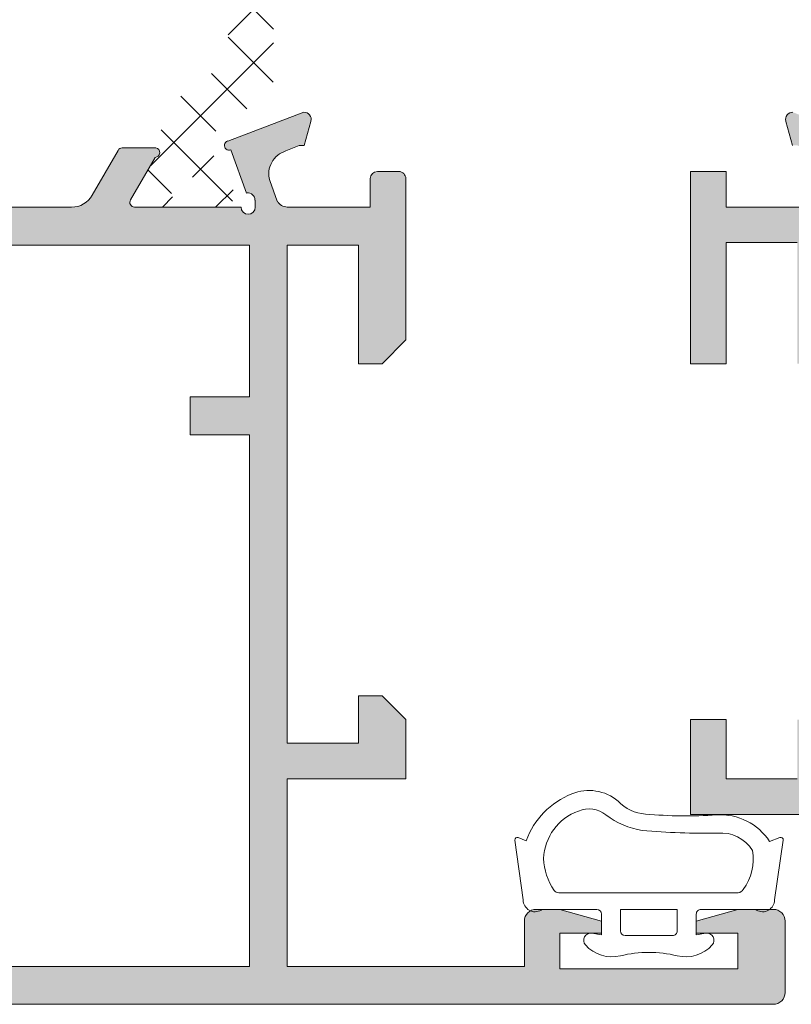
# Model space of a CAD drawing. Units: millimetres. Extents: x 3885 to 9190, y -2425 to -504.
# Drawn here: x 4008 to 4024, y -625 to -605 of the extents above; entities that cross this region are included whole.
import ezdxf

# ---------------------------------------------------------------- set-up
doc = ezdxf.new("R2010")
doc.units = ezdxf.units.MM
doc.layers.add('PERFIL', color=7, linetype='Continuous', lineweight=9)
doc.layers.add('VEDANTES', color=7, linetype='Continuous', lineweight=15)
doc.layers.add('POLIAMIDA 2', color=7, linetype='Continuous', lineweight=9, true_color=0x003a00)

msp = doc.modelspace()

# ---------------------------------------------------------------- hatches: boundary and pattern name
at = {"layer": 'PERFIL'}
h = msp.add_hatch(color=256, dxfattribs=at)
h.paths.add_polyline_path([(4000.971077499131, -609.347116982648), (4000.141981349034, -609.347116982648), (4000.141981349034, -609.318388892776), (4000.137661067683, -609.318388892776), (4000.137661067683, -609.347116982648), (3999.945251852632, -609.347116982648), (3999.945251852632, -609.318388892776), (3996.809872364533, -609.318388892776), (3996.809872364533, -612.5183888927759), (3998.059872364533, -612.5183888927759), (3998.059872364533, -613.3183888927751), (3996.809872364533, -613.3183888927751), (3996.809872364533, -624.5183888927759), (4012.609872364532, -624.5183888927759), (4012.609872364532, -613.3183888927751), (4011.359872364532, -613.3183888927751), (4011.359872364532, -612.5183888927759), (4012.609872364532, -612.5183888927759), (4012.609872364532, -609.318388892776), (4005.449436205681, -609.318388892776), (4005.449436205681, -609.3338121284532), (4004.476679945283, -609.3338121284532), (4004.470726924987, -610.217570493036), (4004.424179154632, -610.2510238080167), (4004.409867110184, -609.9897396038177), (4004.400538565233, -609.9897396038177), (4004.281986195429, -610.0820060157694), (4004.167126008333, -610.1690907216689), (4004.055908439981, -610.2510238080167), (4004.03045192388, -610.1691419942563), (4004.004145551038, -610.082059122793), (4003.976977604534, -609.9897396038177), (4003.966498590433, -609.9897396038177), (4003.854947022332, -610.0820060157694), (4003.746869604734, -610.1690907216689), (4003.642219700532, -610.2510238080167), (4003.596788089335, -610.1691419942617), (4003.549839759833, -610.0820591227684), (4003.501353801281, -609.9897396038177), (4003.490080615031, -609.9897396038177), (4003.389322713427, -610.0820060157748), (4003.291702805536, -610.1690907216689), (4003.197178766733, -610.2510238080167), (4003.133316780581, -610.1691419942617), (4003.067322784578, -610.0820591227657), (4002.999167385084, -609.9897396038177), (4002.987483326231, -609.9897396038177), (4002.900912591436, -610.082040089469), (4002.817088889633, -610.1691038793633), (4002.735917475033, -610.2510238080167), (4002.720123436788, -610.2350796570627), (4002.644939290976, -610.1578603268617), (4002.567420769376, -610.0761059870574), (4002.48749319578, -609.9897396038177), (4002.475795534034, -609.9897396038177), (4002.406419095025, -610.0820060157803), (4002.339203308688, -610.1690907216689), (4002.274119170232, -610.2510238080167), (4002.180463370581, -610.1691419942726), (4002.083680905229, -610.0820591227684), (4001.98372866713, -609.9897396038177), (4001.972415134684, -609.9897396038177), (4001.922559490684, -610.082006015753), (4001.874256545636, -610.1690907216689), (4001.827485456181, -610.2510238080167), (4001.72347923738, -610.1691419942672), (4001.616000807828, -610.0820591227603), (4001.505002296484, -609.9897396038177), (4001.494457564682, -609.9897396038177), (4001.465817857383, -610.0820060157639), (4001.438070102142, -610.1690907216416), (4001.411202325382, -610.2510238080167), (4001.300382002833, -610.1691419942699), (4001.185861983033, -610.082059122763), (4001.067591258734, -609.9897396038177), (4001.058173859083, -609.9897396038177), (4001.039423820233, -610.2510238080167), (4000.970228945878, -610.2012654895816)])
edge = h.paths.add_edge_path()
edge.add_line((4000.971077499131, -609.347116982648), (3999.94525185263, -609.347116982648))
edge.add_line((3999.945251852632, -609.347116982648), (3999.945251852632, -608.5261371008737))
edge.add_line((3999.945251852632, -608.5261371008737), (3996.459192953647, -608.5288996327254))
edge.add_arc((3996.459192953645, -608.0288996327245), 0.5000000000001177, 209.9357332617686, 270.000000000013, ccw=False)
edge.add_line((3996.025900107661, -608.2784137798562), (3995.480667112421, -607.3315914896202))
edge.add_line((3995.480667112419, -607.3315914896175), (3995.480562805918, -607.3314824135759))
edge.add_arc((3995.392519593073, -607.378899632723), 0.1000000000000177, 28.30546517396854, 89.99999999999999)
edge.add_line((3995.392519593073, -607.2788996327245), (3994.685358454601, -607.2788996327245))
edge.add_line((3994.685358454599, -607.2788996327245), (3994.685533462328, -607.2800456456307))
edge.add_arc((3994.700629462977, -607.378899632723), 0.1000000000000213, 98.6825644276161, 269.9241299066565)
edge.add_line((3994.700497044721, -607.4788995450499), (3995.215287503613, -608.3760713814318))
edge.add_line((3995.215287503614, -608.3760713814345), (3995.215234672358, -608.3761042242086))
edge.add_arc((3995.130307380865, -608.4288996327241), 0.09999999999999229, -87.10840540209529, 31.867324547754322, ccw=False)
edge.add_line((3995.135352023413, -608.5287723095753), (3995.1353584546, -608.5288996327226))
edge.add_line((3995.1353584546, -608.5288996327254), (3992.8853584546, -608.5288996327254))
edge.add_arc((3992.735358454598, -608.5288996327254), 0.150000000000091, 180, 360, ccw=False)
edge.add_line((3992.5853584546, -608.5288996327254), (3992.5853584546, -608.3788996327248))
edge.add_line((3992.5853584546, -608.3788996327248), (3992.591782705629, -608.3788996327248))
edge.add_arc((3992.741782705629, -608.3788996327248), 0.1499999999999767, 82.94052799994267, 179.9999999999945, ccw=False)
edge.add_line((3992.76021763405, -608.2300367649086), (3992.76884132572, -608.231999143326))
edge.add_line((3992.768841325726, -608.2319991433287), (3993.101039159308, -607.3228261251043))
edge.add_arc((3993.1353584546, -607.2288996327252), 0.0999999999999304, 249.9284741355277, 430.960191306872)
edge.add_line((3993.167980956126, -607.1343704182236), (3993.16523837721, -607.1368086943203))
edge.add_line((3993.165238377214, -607.1368086943203), (3991.560452905377, -606.528935409533))
edge.add_arc((3991.557176968445, -606.678899632725), 0.1500000000000843, 88.7485847718494, 194.3945874531842)
edge.add_line((3991.411885970983, -606.7161893907951), (3991.413224658248, -606.7211403732626))
edge.add_line((3991.413224658247, -606.7211403732626), (3991.552858454601, -607.2288996327252))
edge.add_line((3991.552858454599, -607.2288996327252), (3991.660358454599, -607.2288996327252))
edge.add_line((3991.660358454597, -607.2288996327252), (3991.93905667945, -607.34502389308))
edge.add_line((3991.939056679452, -607.34502389308), (3991.939003294262, -607.3452089426455))
edge.add_arc((3991.800409767629, -607.825616930063), 0.5000000000000027, -16.509063174657626, 73.9076092446677, ccw=False)
edge.add_line((3992.279797165973, -607.9677004347641), (3992.27951790712, -607.9676176664716))
edge.add_line((3992.279517907124, -607.9676176664716), (3992.121645423705, -608.3991801894563))
edge.add_line((3992.121645423706, -608.399180189459), (3992.118784218226, -608.3998227800876))
edge.add_arc((3991.899974729326, -608.2788996327236), 0.2499999999999244, 272.38045931041484, 331.0731501111836, ccw=False)
edge.add_line((3991.910358454597, -608.5286838961392), (3991.910358454597, -609.318388892776))
edge.add_line((3991.910358454597, -609.318388892776), (3996.010358454598, -609.318388892776))
edge.add_line((3996.0103584546, -609.318388892776), (3996.0103584546, -612.5179999895981))
edge.add_line((3996.0103584546, -612.5179999895981), (3991.910358454599, -612.5179999895981))
edge.add_line((3991.910358454597, -612.5179999895981), (3991.910358454597, -614.2679999895972))
edge.add_line((3991.910358454597, -614.2679999895972), (3992.660358454597, -614.2679999895972))
edge.add_line((3992.660358454597, -614.2679999895972), (3992.660358454597, -613.2679999895981))
edge.add_line((3992.660358454597, -613.2679999895981), (3996.010358454598, -613.2679999895981))
edge.add_line((3996.0103584546, -613.2679999895981), (3996.0103584546, -624.5679999895974))
edge.add_line((3996.0103584546, -624.5679999895974), (3992.660358454599, -624.5679999895974))
edge.add_line((3992.660358454597, -624.5679999895974), (3992.660358454597, -623.5679999895983))
edge.add_line((3992.660358454597, -623.5679999895983), (3991.910358454597, -623.5679999895983))
edge.add_line((3991.910358454597, -623.5679999895983), (3991.910358454597, -625.3179999895974))
edge.add_line((3991.910358454597, -625.3179999895974), (4023.660358454599, -625.3179999895974))
edge.add_arc((4023.660358454601, -625.0679999895983), 0.25, 270, 359.999999999974)
edge.add_line((4023.910358454601, -625.0679999895983), (4023.910358454601, -623.5679999895983))
edge.add_arc((4023.660358454601, -623.5679999895983), 0.25, -1.272221872585407e-14, 89.99999999999999)
edge.add_line((4023.660358454601, -623.3179999895965), (4022.910358454601, -623.3179999895965))
edge.add_line((4022.910358454601, -623.3179999895965), (4022.035358454603, -623.5679999895956))
edge.add_line((4022.035358454597, -623.5679999895983), (4022.035358454597, -623.8179999895974))
edge.add_line((4022.035358454597, -623.8179999895974), (4022.910358454596, -623.8179999895974))
edge.add_line((4022.910358454601, -623.8179999895974), (4022.910358454601, -624.5679999895974))
edge.add_line((4022.910358454601, -624.5679999895974), (4019.160358454601, -624.5679999895974))
edge.add_line((4019.160358454597, -624.5679999895974), (4019.160358454597, -623.8179999895974))
edge.add_line((4019.160358454597, -623.8179999895974), (4020.035358454598, -623.8179999895974))
edge.add_line((4020.035358454597, -623.8179999895974), (4020.035358454597, -623.5679999895983))
edge.add_line((4020.035358454597, -623.5679999895983), (4019.160358454599, -623.3179999895992))
edge.add_line((4019.160358454597, -623.3179999895965), (4018.660358454596, -623.3179999895965))
edge.add_arc((4018.660358454597, -623.5679999895983), 0.25, 89.99999999999999, 180)
edge.add_line((4018.410358454597, -623.5679999895983), (4018.410358454597, -624.5187043601436))
edge.add_line((4018.410358454597, -624.5187043601409), (4013.410358454596, -624.5187043601409))
edge.add_line((4013.410358454597, -624.5187043601409), (4013.410358454597, -620.568704360141))
edge.add_line((4013.410358454597, -620.568704360141), (4015.910358454599, -620.568704360141))
edge.add_line((4015.910358454597, -620.568704360141), (4015.910358454597, -619.3179999895974))
edge.add_line((4015.910358454597, -619.3179999895974), (4015.410358454599, -618.8179999895965))
edge.add_line((4015.410358454597, -618.8179999895965), (4014.910358454596, -618.8179999895965))
edge.add_line((4014.910358454597, -618.8179999895965), (4014.910358454597, -619.8179999895956))
edge.add_line((4014.910358454597, -619.8179999895983), (4013.410358454597, -619.8179999895983))
edge.add_line((4013.410358454597, -619.8179999895983), (4013.410358454597, -609.318388892776))
edge.add_line((4013.410358454597, -609.318388892776), (4014.910358454597, -609.318388892776))
edge.add_line((4014.910358454597, -609.318388892776), (4014.910358454597, -611.8179999895974))
edge.add_line((4014.910358454597, -611.8179999895974), (4015.410358454596, -611.8179999895974))
edge.add_line((4015.410358454597, -611.8179999895974), (4015.910358454598, -611.3179999895965))
edge.add_line((4015.910358454597, -611.3179999895965), (4015.910358454597, -607.9179999895969))
edge.add_arc((4015.7603584546, -607.9179999895969), 0.1499999999999773, -1.272221872585407e-14, 89.99999999995657)
edge.add_line((4015.7603584546, -607.7679999895963), (4015.310358454601, -607.7679999895963))
edge.add_arc((4015.310358454599, -607.9179999895969), 0.1500000000000909, 90.00000000004339, 179.9999999999566)
edge.add_line((4015.160358454597, -607.9179999895969), (4015.160358454597, -608.5190713737038))
edge.add_line((4015.160358454601, -608.5190713737038), (4013.410358454599, -608.5188556371177))
edge.add_arc((4013.420742179869, -608.269071373702), 0.2500000000001041, 208.926849888838, 267.61954068958687, ccw=False)
edge.add_line((4013.201932690974, -608.389994521066), (4013.199071485495, -608.3893519304374))
edge.add_line((4013.199071485493, -608.3893519304374), (4013.041199002074, -607.95778940745))
edge.add_line((4013.041199002075, -607.95778940745), (4013.040919743222, -607.9578721757425))
edge.add_arc((4013.520307141569, -607.8157886710414), 0.4999999999999437, 106.09239075532079, 196.5090631746799, ccw=False)
edge.add_line((4013.381713614936, -607.335380683624), (4013.381660229746, -607.3351956340584))
edge.add_line((4013.381660229747, -607.3351956340584), (4013.660358454599, -607.2190713737036))
edge.add_line((4013.660358454597, -607.2190713737036), (4013.767858454597, -607.2190713737036))
edge.add_line((4013.767858454599, -607.2190713737036), (4013.907492250954, -606.7113121142411))
edge.add_line((4013.907492250952, -606.7113121142411), (4013.908830938213, -606.7063611317735))
edge.add_arc((4013.763539940754, -606.6690713737034), 0.1499999999999999, 345.6054125467761, 451.2514152281512)
edge.add_line((4013.760264003822, -606.5191071505114), (4012.155478531985, -607.1269804352987))
edge.add_line((4012.155478531984, -607.1269804352987), (4012.15273595307, -607.1245421592021))
edge.add_arc((4012.185358454599, -607.2190713737036), 0.0999999999999446, 109.0398086934007, 290.0715258644)
edge.add_line((4012.219677749892, -607.3129978660827), (4012.551875583475, -608.2221708843072))
edge.add_line((4012.551875583473, -608.2221708843072), (4012.560499275143, -608.2202085058898))
edge.add_arc((4012.57893420357, -608.3690713737033), 0.1500000000000899, 4.8771653382573277e-11, 97.05947200005193, ccw=False)
edge.add_line((4012.728934203567, -608.3690713737033), (4012.735358454596, -608.3690713737033))
edge.add_line((4012.735358454598, -608.3690713737033), (4012.735358454598, -608.5190713737038))
edge.add_arc((4012.585358454597, -608.5190713737038), 0.1499999999999773, 180, 360, ccw=False)
edge.add_line((4012.435358454599, -608.5190713737038), (4010.185358454599, -608.5190713737038))
edge.add_line((4010.185358454599, -608.5190713737038), (4010.185364885783, -608.5189440505565))
edge.add_arc((4010.19040952833, -608.4190713737025), 0.09999999999999229, 148.1326754522457, 267.1084054020953, ccw=False)
edge.add_line((4010.105482236844, -608.366275965187), (4010.105429405588, -608.3662431224129))
edge.add_line((4010.105429405585, -608.3662431224129), (4010.620219864476, -607.4690712860311))
edge.add_arc((4010.620087446221, -607.3690713737042), 0.09999999999997329, 270.0758700932786, 441.3174355723139)
edge.add_line((4010.635183446871, -607.2702173866091), (4010.635358454598, -607.2690713737029))
edge.add_line((4010.6353584546, -607.2690713737029), (4009.928197316127, -607.2690713737029))
edge.add_arc((4009.928197316125, -607.3690713737042), 0.09999999999984698, 90.0000000000651, 151.6945348260758)
edge.add_line((4009.840154103278, -607.3216541545571), (4009.84004979678, -607.3217632305987))
edge.add_line((4009.84004979678, -607.3217632305987), (4009.294840824898, -608.268578628662))
edge.add_arc((4008.861544010086, -608.0190713737029), 0.4999999999998989, 270, 330.0651781094635, ccw=False)
edge.add_line((4008.861544010086, -608.5190713737038), (4005.449436205685, -608.5217753029146))
edge.add_line((4005.449436205681, -608.5217753029146), (4005.449436205681, -609.3338121284532))
edge.add_line((4005.449436205681, -609.3338121284532), (4004.476679945279, -609.3338121284532))
edge.add_line((4004.476679945283, -609.3338121284532), (4004.470726924992, -610.217570493036))
edge.add_line((4004.470726924987, -610.217570493036), (4004.424179154628, -610.2510238080167))
edge.add_line((4004.424179154632, -610.2510238080167), (4004.409867110183, -609.9897396038177))
edge.add_line((4004.409867110184, -609.9897396038177), (4004.400538565236, -609.9897396038177))
edge.add_line((4004.400538565233, -609.9897396038177), (4004.28198619544, -610.0820060157639))
edge.add_line((4004.281986195439, -610.0820060157639), (4004.167126008336, -610.1690907216662))
edge.add_line((4004.167126008333, -610.1690907216662), (4004.055908439981, -610.2510238080167))
edge.add_line((4004.055908439981, -610.2510238080167), (4004.030451923876, -610.1691419942672))
edge.add_line((4004.030451923876, -610.1691419942672), (4004.00414555104, -610.0820591227712))
edge.add_line((4004.004145551038, -610.0820591227739), (4003.97697760453, -609.9897396038177))
edge.add_line((4003.976977604534, -609.9897396038177), (4003.966498590433, -609.9897396038177))
edge.add_line((4003.966498590433, -609.9897396038177), (4003.854947022333, -610.0820060157694))
edge.add_line((4003.854947022332, -610.0820060157694), (4003.746869604727, -610.1690907216662))
edge.add_line((4003.746869604727, -610.1690907216662), (4003.642219700529, -610.2510238080167))
edge.add_line((4003.642219700532, -610.2510238080167), (4003.59678808933, -610.1691419942754))
edge.add_line((4003.596788089331, -610.1691419942754), (4003.549839759837, -610.0820591227739))
edge.add_line((4003.54983975984, -610.0820591227739), (4003.501353801284, -609.9897396038177))
edge.add_line((4003.501353801281, -609.9897396038177), (4003.490080615033, -609.9897396038177))
edge.add_line((4003.490080615031, -609.9897396038177), (4003.389322713435, -610.0820060157666))
edge.add_line((4003.389322713434, -610.0820060157666), (4003.291702805531, -610.1690907216662))
edge.add_line((4003.291702805533, -610.1690907216662), (4003.197178766733, -610.2510238080195))
edge.add_line((4003.197178766733, -610.2510238080167), (4003.133316780584, -610.1691419942672))
edge.add_line((4003.133316780581, -610.1691419942699), (4003.067322784583, -610.0820591227684))
edge.add_line((4003.067322784582, -610.0820591227657), (4002.999167385082, -609.9897396038177))
edge.add_line((4002.999167385084, -609.9897396038177), (4002.987483326231, -609.9897396038177))
edge.add_line((4002.987483326231, -609.9897396038177), (4002.900912591431, -610.0820400894663))
edge.add_line((4002.900912591436, -610.0820400894663), (4002.817088889637, -610.169103879366))
edge.add_line((4002.817088889633, -610.169103879366), (4002.735917475034, -610.2510238080167))
edge.add_line((4002.735917475033, -610.2510238080167), (4002.72012343678, -610.2350796570627))
edge.add_line((4002.72012343678, -610.2350796570627), (4002.644939290974, -610.1578603268617))
edge.add_line((4002.644939290976, -610.1578603268617), (4002.567420769372, -610.0761059870601))
edge.add_line((4002.567420769376, -610.0761059870601), (4002.487493195786, -609.9897396038177))
edge.add_line((4002.48749319578, -609.9897396038177), (4002.475795534032, -609.9897396038177))
edge.add_line((4002.475795534034, -609.9897396038177), (4002.406419095027, -610.0820060157721))
edge.add_line((4002.406419095025, -610.0820060157721), (4002.339203308674, -610.1690907216771))
edge.add_line((4002.339203308673, -610.1690907216771), (4002.274119170232, -610.2510238080195))
edge.add_line((4002.274119170232, -610.2510238080167), (4002.180463370572, -610.1691419942645))
edge.add_line((4002.180463370578, -610.1691419942672), (4002.083680905229, -610.082059122763))
edge.add_line((4002.083680905225, -610.0820591227603), (4001.983728667131, -609.9897396038177))
edge.add_line((4001.98372866713, -609.9897396038177), (4001.972415134678, -609.9897396038177))
edge.add_line((4001.972415134684, -609.9897396038177), (4001.922559490694, -610.082006015753))
edge.add_line((4001.922559490691, -610.082006015753), (4001.874256545629, -610.1690907216662))
edge.add_line((4001.874256545632, -610.1690907216662), (4001.827485456181, -610.2510238080195))
edge.add_line((4001.827485456181, -610.2510238080167), (4001.723479237387, -610.1691419942699))
edge.add_line((4001.723479237387, -610.1691419942699), (4001.616000807828, -610.0820591227684))
edge.add_line((4001.616000807828, -610.0820591227684), (4001.505002296477, -609.989739603815))
edge.add_line((4001.505002296484, -609.9897396038177), (4001.494457564682, -609.9897396038177))
edge.add_line((4001.494457564682, -609.9897396038177), (4001.465817857385, -610.0820060157748))
edge.add_line((4001.465817857386, -610.0820060157748), (4001.438070102137, -610.169090721658))
edge.add_line((4001.438070102138, -610.1690907216553), (4001.411202325384, -610.2510238080167))
edge.add_line((4001.411202325382, -610.2510238080167), (4001.300382002832, -610.1691419942645))
edge.add_line((4001.30038200283, -610.1691419942645), (4001.185861983032, -610.0820591227657))
edge.add_line((4001.185861983033, -610.0820591227684), (4001.067591258734, -609.9897396038177))
edge.add_line((4001.067591258734, -609.9897396038177), (4001.058173859086, -609.9897396038205))
edge.add_line((4001.058173859083, -609.9897396038205), (4001.039423820233, -610.2510238080195))
edge.add_line((4001.039423820233, -610.2510238080167), (4000.970228945879, -610.2012654895816))
edge.add_line((4000.970228945878, -610.2012654895816), (4000.971077499131, -609.347116982648))
h = msp.add_hatch(color=256, dxfattribs=at)
edge = h.paths.add_edge_path()
edge.add_line((4029.945252282696, -608.5192436868692), (4029.115811326554, -608.5192436868692))
edge.add_arc((4029.115811326555, -607.7692436868676), 0.7500000000015916, 209.9457281956956, 269.9999999999305, ccw=False)
edge.add_line((4028.465937357023, -608.1436282802042), (4027.992694317685, -607.3221512803475))
edge.add_line((4027.992694317685, -607.3221512803475), (4027.992590011187, -607.3220422043087))
edge.add_arc((4027.904546798339, -607.3694594234552), 0.1000000000008185, 28.30546517344464, 89.9999999994789)
edge.add_line((4027.90454679834, -607.2694594234545), (4027.197385659865, -607.2694594234545))
edge.add_line((4027.197385659865, -607.2694594234545), (4027.197560667593, -607.2706054363607))
edge.add_arc((4027.212656668243, -607.3694594234552), 0.1000000000004679, 98.68256442711562, 269.9241299062007)
edge.add_line((4027.212524249988, -607.4694593357826), (4027.72731470888, -608.3666311721645))
edge.add_line((4027.72731470888, -608.3666311721645), (4027.727261877621, -608.3666640149386))
edge.add_arc((4027.642334586133, -608.4194594234546), 0.09999999999883648, -87.10840540192959, 31.867324547921896, ccw=False)
edge.add_line((4027.64737922868, -608.5193321003053), (4027.647385659866, -608.5194594234554))
edge.add_line((4027.647385659866, -608.5194594234554), (4025.397385659866, -608.5194594234554))
edge.add_arc((4025.247385659866, -608.5194594234554), 0.1499999999996362, -180, 0, ccw=False)
edge.add_line((4025.097385659867, -608.5194594234554), (4025.097385659867, -608.3694594234548))
edge.add_line((4025.097385659867, -608.3694594234548), (4025.103809910894, -608.3694594234548))
edge.add_arc((4025.253809910896, -608.3694594234555), 0.1500000000023647, 82.94052799982802, 179.9999999997395, ccw=False)
edge.add_line((4025.27224483932, -608.2205965556386), (4025.280868530992, -608.2225589340587))
edge.add_line((4025.280868530992, -608.2225589340587), (4025.613066364573, -607.3133859158343))
edge.add_arc((4025.647385659866, -607.2194594234544), 0.1000000000012043, 249.928474134893, 430.9601913063395)
edge.add_line((4025.680008161396, -607.1249302089536), (4025.677265582481, -607.1273684850503))
edge.add_line((4025.677265582481, -607.1273684850503), (4024.072480110643, -606.519495200263))
edge.add_arc((4024.069204173711, -606.6694594234546), 0.1500000000007522, 88.74858477155097, 194.3945874529725)
edge.add_line((4023.92391317625, -606.7067491815251), (4023.925251863513, -606.7117001639926))
edge.add_line((4023.925251863513, -606.7117001639926), (4024.064885659865, -607.2194594234552))
edge.add_line((4024.064885659865, -607.2194594234552), (4024.172385659867, -607.2194594234552))
edge.add_line((4024.172385659867, -607.2194594234552), (4024.451083884718, -607.33558368381))
edge.add_line((4024.451083884718, -607.33558368381), (4024.451030499529, -607.3357687333755))
edge.add_arc((4024.312436972897, -607.8161767207919), 0.4999999999977624, -16.50906317488142, 73.90760924448517, ccw=False)
edge.add_line((4024.791824371239, -607.9582602254941), (4024.79154511239, -607.9581774572016))
edge.add_line((4024.79154511239, -607.9581774572016), (4024.633672628972, -608.389739980189))
edge.add_line((4024.633672628972, -608.389739980189), (4024.630811423491, -608.3903825708176))
edge.add_arc((4024.411371452911, -608.2688590233904), 0.2508423275035914, 265.8172045159622, 331.0227772468312, ccw=False)
edge.add_line((4024.393075333423, -608.5190332132643), (4022.665123642748, -608.5194593778215))
edge.add_line((4022.665123642748, -608.5194593778215), (4022.664938617125, -607.7692436868692))
edge.add_line((4022.664938617125, -607.7692436868692), (4021.914929743072, -607.7692436868692))
edge.add_line((4021.914929743072, -607.7692436868692), (4021.914977811271, -611.8182367043955))
edge.add_line((4021.914977811271, -611.8182367043955), (4022.664977811271, -611.8182367043955))
edge.add_line((4022.664977811271, -611.8182367043955), (4022.664938617125, -609.2667436868687))
edge.add_line((4022.664938617125, -609.2667436868687), (4024.164938617125, -609.2667436868687))
edge.add_line((4024.164938617125, -609.2667436868687), (4024.164947465697, -611.8181978067933))
edge.add_line((4024.164947465697, -611.8181978067933), (4025.0149831525, -611.8181948588272))
edge.add_line((4025.0149831525, -611.8181948588272), (4025.014938617127, -609.3171325900457))
edge.add_line((4025.014938617127, -609.3171325900457), (4026.66471596388, -609.3171325900457))
edge.add_line((4026.66471596388, -609.3171325900457), (4026.66471596388, -620.5186256075722))
edge.add_line((4026.66471596388, -620.5186256075722), (4025.01497781127, -620.5186256075722))
edge.add_line((4025.01497781127, -620.5186256075722), (4025.0149831525, -619.3181948588272))
edge.add_line((4025.0149831525, -619.3181948588272), (4024.164947465737, -619.31820999506))
edge.add_line((4024.164947465737, -619.31820999506), (4024.164977811271, -620.5682367043937))
edge.add_line((4024.164977811271, -620.5682367043937), (4022.664977811271, -620.5682367043937))
edge.add_line((4022.664977811271, -620.5682367043937), (4022.664977811271, -619.3182367043955))
edge.add_line((4022.664977811271, -619.3182367043955), (4021.914977811271, -619.3182367043955))
edge.add_line((4021.914977811271, -619.3182367043955), (4021.914977811271, -621.3182367043937))
edge.add_line((4021.914977811271, -621.3182367043937), (4026.664977811271, -621.3182367043937))
edge.add_line((4026.664977811271, -621.3182367043937), (4026.664977811271, -625.0682364785735))
edge.add_arc((4026.914977811271, -625.0682364785735), 0.2499999999990905, 180, 270.0000517543994)
edge.add_line((4026.914978037092, -625.3182364785725), (4046.564984824314, -625.3182187290195))
edge.add_line((4046.564984824314, -625.3182187290195), (4046.564984824314, -624.0682187290213))
edge.add_line((4046.564984824314, -624.0682187290213), (4046.064984824314, -623.5682187290204))
edge.add_line((4046.064984824314, -623.5682187290204), (4045.564984824314, -623.5682187290204))
edge.add_line((4045.564984824314, -623.5682187290204), (4045.564984824314, -624.5682187290195))
edge.add_line((4045.564984824314, -624.5682187290195), (4044.064984824314, -624.5682187290195))
edge.add_line((4044.064984824314, -624.5682187290195), (4044.064984824314, -615.5682187290195))
edge.add_line((4044.064984824314, -615.5682187290195), (4045.564984824314, -615.5682187290195))
edge.add_line((4045.564984824314, -615.5682187290195), (4045.564984824314, -616.5682187290213))
edge.add_line((4045.564984824314, -616.5682187290213), (4046.064984824314, -616.5682187290213))
edge.add_line((4046.064984824314, -616.5682187290213), (4046.564984824314, -616.0682187290204))
edge.add_line((4046.564984824314, -616.0682187290204), (4046.564977277043, -614.7682187290202))
edge.add_line((4046.564977277043, -614.7682187290202), (4044.064970263897, -614.7682187290202))
edge.add_line((4044.064970263897, -614.7682187290202), (4044.064938617123, -609.3171339396167))
edge.add_line((4044.064938617123, -609.3171339396167), (4045.064414922346, -609.3171325900457))
edge.add_line((4045.064414922346, -609.3171325900457), (4045.064414922346, -608.5191815889284))
edge.add_arc((4045.070171286892, -608.2754256477247), 0.2438239008073435, 208.5464983179057, 268.6471956250015, ccw=False)
edge.add_line((4044.855989158719, -608.3919422155432), (4044.853127953238, -608.3912996249146))
edge.add_line((4044.853127953238, -608.3912996249146), (4044.69525546982, -607.9597371019299))
edge.add_line((4044.69525546982, -607.9597371019299), (4044.694976210971, -607.9598198702197))
edge.add_arc((4045.174363609315, -607.8177363655193), 0.4999999999989646, 106.0923907552567, 196.5090631746224, ccw=False)
edge.add_line((4045.035770082684, -607.3373283781011), (4045.035716697495, -607.3371433285356))
edge.add_line((4045.035716697495, -607.3371433285356), (4045.314414922346, -607.2210190681808))
edge.add_line((4045.314414922346, -607.2210190681808), (4045.421914922345, -607.2210190681808))
edge.add_line((4045.421914922345, -607.2210190681808), (4045.561548718697, -606.7132598087182))
edge.add_line((4045.561548718697, -606.7132598087182), (4045.56288740596, -606.7083088262507))
edge.add_arc((4045.417596408501, -606.6710190681788), 0.1499999999991091, 345.60541254635, 451.2514152277658)
edge.add_line((4045.414320471571, -606.5210548449886), (4043.809534999729, -607.1289281297759))
edge.add_line((4043.809534999729, -607.1289281297759), (4043.806792420817, -607.1264898536792))
edge.add_arc((4043.839414922345, -607.22101906818), 0.1000000000004779, 109.0398086926752, 290.0715258641281)
edge.add_line((4043.873734217637, -607.3149455605599), (4044.205932051218, -608.2241185787843))
edge.add_line((4044.205932051218, -608.2241185787843), (4044.214555742894, -608.222156200367))
edge.add_arc((4044.232990671317, -608.3710190681808), 0.1499999999990733, 1.3028511602897197e-10, 97.05947200014373, ccw=False)
edge.add_line((4044.382990671316, -608.3710190681804), (4044.389414922347, -608.3710190681804))
edge.add_line((4044.389414922347, -608.3710190681804), (4044.389414922347, -608.521019068181))
edge.add_arc((4044.239414922347, -608.5210190681813), 0.1500000000000909, -180.59575113708672, 1.3028511602897197e-10, ccw=False)
edge.add_line((4044.089423030871, -608.5194594234554), (4041.846861965087, -608.5194594234554))
edge.add_line((4041.846861965087, -608.5194594234554), (4041.846868396273, -608.5193321003053))
edge.add_arc((4041.851913038818, -608.4194594234534), 0.09999999999981876, 148.1326754531815, 267.1084054030034, ccw=False)
edge.add_line((4041.766985747328, -608.3666640149386), (4041.766932916073, -608.3666311721645))
edge.add_line((4041.766932916073, -608.3666311721645), (4042.281723374965, -607.4694593357826))
edge.add_arc((4042.281590956709, -607.3694594234552), 0.1000000000004722, 270.0758700937993, 441.3174355728844)
edge.add_line((4042.296686957359, -607.2706054363607), (4042.296861965087, -607.2694594234545))
edge.add_line((4042.296861965087, -607.2694594234545), (4041.589700826613, -607.2694594234545))
edge.add_arc((4041.589700826614, -607.3694594234552), 0.1000000000007049, 90.0000000005211, 151.6945348265554)
edge.add_line((4041.501657613766, -607.3220422043087), (4041.501553307264, -607.3221512803475))
edge.add_line((4041.501553307264, -607.3221512803475), (4041.028559181146, -608.1435181017841))
edge.add_arc((4040.378621751589, -607.7692436868692), 0.7499999999999493, 270.00000000010425, 330.0639851496293, ccw=False)
edge.add_line((4040.37862175159, -608.5192436868692), (4035.495111825343, -608.5192436868692))
edge.add_line((4035.495111825343, -608.5192436868692), (4035.495111825343, -609.3196325900462))
edge.add_line((4035.495111825343, -609.3196325900462), (4043.264984824315, -609.3196325900462))
edge.add_line((4043.264984824315, -609.3196325900462), (4043.264984824315, -620.5186256075722))
edge.add_line((4043.264984824315, -620.5186256075722), (4042.014984824315, -620.5186256075722))
edge.add_line((4042.014984824315, -620.5186256075722), (4042.014984824315, -621.3186256075714))
edge.add_line((4042.014984824315, -621.3186256075714), (4043.264984824315, -621.3186256075714))
edge.add_line((4043.264984824315, -621.3186256075714), (4043.264984824315, -624.5182187290202))
edge.add_line((4043.264984824315, -624.5182187290202), (4027.464715963883, -624.5182367043935))
edge.add_line((4027.464715963883, -624.5182367043935), (4027.464715963883, -621.3186256075714))
edge.add_line((4027.464715963883, -621.3186256075714), (4028.714715963883, -621.3186256075714))
edge.add_line((4028.714715963883, -621.3186256075714), (4028.714715963883, -620.5186256075722))
edge.add_line((4028.714715963883, -620.5186256075722), (4027.464715963883, -620.5186256075722))
edge.add_line((4027.464715963883, -620.5186256075722), (4027.464715963883, -609.3196325900462))
edge.add_line((4027.464715963883, -609.3196325900462), (4029.945252282696, -609.3196325900462))
edge.add_line((4029.945252282696, -609.3196325900462), (4029.945252282696, -608.5192436868692))
at = {"layer": 'POLIAMIDA 2'}
h = msp.add_hatch(dxfattribs=at)
h.set_pattern_fill('ANSI37', color=256, scale=0.25, angle=180, style=0)
h.set_pattern_definition([(44.9999999999999, (4196.796121289395, -858.0421360254977), (-0.5612660075668223, 0.5612660075668221), []), (135.0000000000001, (4196.796121289395, -858.0421360254977), (-0.5612660075668227, -0.5612660075668219), [])])
edge = h.paths.add_edge_path()
edge.add_arc((4011.255103623351, -608.1438432406594), 0.3, -28.95320962517411, 208.9562275705583, ccw=False)
edge.add_line((4011.51760822335, -608.2890718018243), (4011.51760822335, -608.3688428906571))
edge.add_arc((4011.667608573351, -608.3688428906571), 0.15, 179.9999999999783, 269.9999990000051)
edge.add_line((4011.667608570735, -608.5188428906577), (4012.067603623351, -608.5188432406594))
edge.add_arc((4012.067603623351, -608.3188432406569), 0.2, 270, 360)
edge.add_line((4012.267603623352, -608.3188432406569), (4012.267603623352, -608.1719519529206))
edge.add_arc((4012.167603623353, -608.1719519529206), 0.1, 0, 29.99999253791366)
edge.add_line((4012.254206170242, -608.1219519642009), (4011.889400823313, -607.4900903783982))
edge.add_arc((4012.36571483121, -607.2150904404343), 0.55, 122.00000000000799, 209.9999925379079, ccw=False)
edge.add_line((4012.074259235882, -606.7486639875478), (4012.882341495164, -606.2437181498981))
edge.add_arc((4012.61738186305, -605.8196941018205), 0.5, 301.9999999999922, 360)
edge.add_line((4013.117381863047, -605.8196941018205), (4013.117381863047, -602.7172008722218))
edge.add_arc((4013.167381863046, -602.7172008722218), 0.05000000000000049, 127.4927347636424, 180, ccw=False)
edge.add_arc((4013.015216656773, -602.5188432406594), 0.199999999999996, 307.4927347636036, 360)
edge.add_arc((4013.015216656773, -602.5188432406594), 0.1999999999999976, 0, 52.50726523638843)
edge.add_arc((4013.167381863046, -602.3204856090942), 0.04999999999999818, 180, 232.50726523638951, ccw=False)
edge.add_line((4013.117381863047, -602.3204856090942), (4013.117381863047, -591.7179923794956))
edge.add_arc((4012.61738186305, -591.7179923794956), 0.5, 0, 57.99999999999499)
edge.add_line((4012.882341495164, -591.293968331418), (4012.074259235882, -590.7890224937682))
edge.add_arc((4012.36571483121, -590.3225960408818), 0.55, 150.0000074620921, 238.0000000000052, ccw=False)
edge.add_line((4011.889400823313, -590.0475961029179), (4012.254206170242, -589.4157345171152))
edge.add_arc((4012.167603623353, -589.3657345283955), 0.1, 330.0000074621167, 360)
edge.add_line((4012.267603623352, -589.3657345283955), (4012.267603623352, -589.2188432406592))
edge.add_arc((4012.067603623351, -589.2188432406592), 0.2, 0, 90)
edge.add_line((4012.067603623351, -589.0188432406594), (4011.667608573351, -589.0188432406594))
edge.add_arc((4011.667608573351, -589.168843590659), 0.15, 89.99999999995656, 180)
edge.add_line((4011.517608573349, -589.168843590659), (4011.51760822335, -589.2486146794918))
edge.add_arc((4011.255103623351, -589.3938432406594), 0.3, -208.95622757053889, 28.95320962518838, ccw=False)
edge.add_line((4010.992606673351, -589.2486008527649), (4010.992606673351, -589.168843590659))
edge.add_arc((4010.842606673354, -589.168843590659), 0.15, 359.9999999999783, 450.0000010000166)
edge.add_line((4010.842606670734, -589.0188435906584), (4010.44260402335, -589.0188432406594))
edge.add_arc((4010.44260402335, -589.2188432406592), 0.2, 90, 180)
edge.add_line((4010.242604023349, -589.2188432406592), (4010.242604023349, -589.3657345147476))
edge.add_arc((4010.342604023352, -589.3657345147476), 0.1, 180, 210.0000071297083)
edge.add_line((4010.256001489195, -589.4157345255217), (4010.638676968856, -590.0785477086338))
edge.add_arc((4010.205664298073, -590.3285477625177), 0.5, 1.3567138775313765, 30.000007129699497, ccw=False)
edge.add_arc((4012.205103623348, -590.2811939396879), 1.5, 181.3567138775325, 237.9999999999944)
edge.add_line((4011.410224727, -591.5532660839208), (4011.579590801206, -591.6590977529477))
edge.add_arc((4010.444632423858, -592.9549676345141), 1.722616982462863, -0.46891087978599444, 48.78723541958442, ccw=False)
edge.add_line((4012.167191717499, -592.9690654412752), (4012.167270110736, -594.0292143770976))
edge.add_arc((4011.667270112104, -594.0292513498443), 0.5, -89.34839738249673, 0.004236764790618963, ccw=False)
edge.add_line((4011.672956295077, -594.5292190161217), (4008.04238186305, -594.5705099073239))
edge.add_arc((4008.04238186305, -594.7705099073237), 0.2, 90, 270)
edge.add_line((4008.04238186305, -594.9705099073235), (4011.672496882891, -595.0076527590345))
edge.add_arc((4011.667381217494, -595.507626588319), 0.5, 7.0399880769400625e-06, 89.41377769854552, ccw=False)
edge.add_line((4012.16738121749, -595.5076265268817), (4012.167381864043, -600.7696546671514))
edge.add_arc((4011.667381864039, -600.7696547285859), 0.5, -89.22331328825902, 7.0399880769400625e-06, ccw=False)
edge.add_line((4011.674159526649, -601.2696087897657), (4008.04238186305, -601.3188432406578))
edge.add_arc((4008.04238186305, -601.5188432406576), 0.2, 90, 270)
edge.add_line((4008.04238186305, -601.7188432406574), (4011.671838478689, -601.751194712022))
edge.add_arc((4011.667381863046, -602.2511748502029), 0.5, 0, 89.48930270341549, ccw=False)
edge.add_line((4012.16738186305, -602.2511748502029), (4012.16738186305, -604.826621625708))
edge.add_arc((4010.917381863046, -604.826621625708), 1.25, -62.07843206570482, 0, ccw=False)
edge.add_arc((4012.205103623348, -607.2564925416282), 1.5, 117.9215679342836, 178.6432861224685)
edge.add_arc((4010.205664298073, -607.2091387187984), 0.5, 329.999992870294, 358.64328612246857, ccw=False)
edge.add_line((4010.638676968856, -607.4591387726823), (4010.256001489195, -608.1219519557944))
edge.add_arc((4010.342604023352, -608.1719519665685), 0.1, 149.999992870322, 180)
edge.add_line((4010.242604023349, -608.1719519665685), (4010.242604023349, -608.3188432406569))
edge.add_arc((4010.44260402335, -608.3188432406569), 0.2, 180, 270)
edge.add_line((4010.44260402335, -608.5188432406594), (4010.842606673354, -608.5188432406594))
edge.add_arc((4010.842606673354, -608.3688428906571), 0.15, 270, 359.9999950000038)
edge.add_line((4010.992606673351, -608.3688429037484), (4010.992606673351, -608.2890856285512))

# ---------------------------------------------------------------- linework, layer by layer
at = {"layer": 'PERFIL', "elevation": 6.310368939999957e-08}
for points in [[(4005.449441217546, -608.5217731058056), (4008.861549021947, -608.5190691765947, 0.2682540273308968), (4009.294845836755, -608.2685764315529), (4009.840054808637, -607.3217610334896), (4009.84015911514, -607.321651957448, -0.2758897227919805), (4009.928202327987, -607.2690691765938), (4010.535363466459, -607.2690691765938), (4010.635363466461, -607.2690691765938), (4010.635188458733, -607.2702151895, -0.9263470917999492), (4010.620224876338, -607.469069088922), (4010.105434417446, -608.3662409253038), (4010.105487248706, -608.3662737680779, 0.5714066044892754), (4010.185369897647, -608.5189418534474), (4010.18536346646, -608.5190691765947), (4012.43536346646, -608.5190691765947, 1), (4012.73536346646, -608.5190691765947), (4012.73536346646, -608.3690691765942), (4012.728939215433, -608.3690691765942, 0.4507793427524347), (4012.560504287007, -608.2202063087807), (4012.551880595334, -608.2221686871981), (4012.219682761754, -607.3129956689736, -1.009044206332246), (4012.15274096493, -607.1245399620957), (4012.155483543846, -607.1269782381896), (4013.760269015684, -606.5191049534051, -0.4966545224785149), (4013.908835950077, -606.7063589346644), (4013.907497262813, -606.711309917132), (4013.767863466461, -607.2190691765945), (4013.660363466463, -607.2190691765945), (4013.381665241608, -607.3351934369493), (4013.381718626797, -607.3353784865149, 0.4163451789834049), (4013.040924755087, -607.9578699786362), (4013.041204013936, -607.9577872103437), (4013.199076497354, -608.3893497333283), (4013.201937702835, -608.3899923239569, 0.2618447000705766), (4013.410363466463, -608.5188534400086), (4015.160363466463, -608.5190691765947), (4015.160363466463, -607.9179977924878, -0.4142135623731229), (4015.31036346646, -607.76799779249), (4015.760363466461, -607.76799779249, -0.4142135623731229), (4015.910363466463, -607.9179977924878), (4015.910363466463, -611.3179977924874), (4015.410363466459, -611.8179977924883), (4014.910363466463, -611.8179977924883), (4014.910363466463, -609.318386695667), (4013.410363466463, -609.318386695667), (4013.410363466463, -619.8179977924892), (4014.910363466463, -619.8179977924892), (4014.910363466463, -618.8179977924874), (4015.410363466459, -618.8179977924874), (4015.910363466463, -619.3179977924883), (4015.910363466463, -620.568702163032), (4013.410363466463, -620.568702163032), (4013.410363466463, -624.5187021630318), (4018.410363466459, -624.5187021630318), (4018.410363466459, -623.5679977924892, -0.4142135623730951), (4018.660363466463, -623.3179977924901), (4019.160363466459, -623.3179977924901), (4020.035363466463, -623.5679977924892), (4020.035363466463, -623.8179977924883), (4019.160363466459, -623.8179977924883), (4019.160363466459, -624.5679977924883), (4022.910363466459, -624.5679977924883), (4022.910363466459, -623.8179977924883), (4022.035363466463, -623.8179977924883), (4022.035363466463, -623.5679977924892), (4022.910363466459, -623.3179977924901), (4023.660363466459, -623.3179977924901, -0.4142135623730951), (4023.910363466463, -623.5679977924892), (4023.910363466463, -625.0679977924892, -0.4142135623730951), (4023.660363466459, -625.3179977924883), (3991.910363466463, -625.3179977924883)], [(4024.072480110643, -606.519495200263, 0.4966545224784956), (4023.92391317625, -606.7067491815251), (4023.925251863513, -606.7117001639926), (4024.064885659865, -607.2194594234552)]]:
    msp.add_lwpolyline(points, format="xyb", dxfattribs=at)
for points in [[(4024.393075333423, -608.5190332132643), (4022.665123642748, -608.5194593778215), (4022.664938617125, -607.7692436868692), (4021.914929743072, -607.7692436868692), (4021.914977811271, -611.8182367043955), (4022.664977811271, -611.8182367043955), (4022.664938617125, -609.2667436868687), (4024.164938617125, -609.2667436868687)], [(3996.809877376394, -624.5183866956668), (4012.609877376393, -624.5183866956668), (4012.609877376393, -613.318386695666), (4011.359877376393, -613.318386695666), (4011.359877376393, -612.5183866956668), (4012.609877376393, -612.5183866956668), (4012.609877376393, -609.318386695667), (4005.449441217546, -609.318386695667)], [(4024.164977811271, -620.5682367043937), (4022.664977811271, -620.5682367043937), (4022.664977811271, -619.3182367043955), (4021.914977811271, -619.3182367043955), (4021.914977811271, -621.3182367043937), (4026.664977811271, -621.3182367043937)]]:
    msp.add_lwpolyline(points, dxfattribs=at)
at = {"layer": 'VEDANTES'}
msp.add_line((4022.910363466459, -623.3179977924901, 6.310368939999915e-08), (4022.910363466459, -623.3179977924901, 6.310368939999915e-08), dxfattribs=at)
at = {"layer": 'VEDANTES', "elevation": 6.310368939999957e-08}
for points in [[(4018.210992067297, -621.8565955151316), (4018.385363466461, -623.1179977924876, 0.5831986631058753), (4018.764133154878, -623.3322835067702, -0.1361061113187714), (4018.815641030249, -623.3179977924901), (4019.93536346646, -623.3179977924901, -0.414213562373095), (4020.035363466463, -623.4179977924887), (4020.035363466463, -623.8553573713643), (4019.836410693109, -623.8202766295371, 0.7120450456669758), (4019.698560067585, -624.0679977924901, 0.2774346047225932), (4020.436905991161, -624.2962430363141, -0.1213120285337628), (4021.633820941761, -624.2962430363141, 0.2774346047225931), (4022.372166865336, -624.0679977924901, 0.7120450456679449), (4022.234316239808, -623.8202766295371), (4022.035363466463, -623.8553573713643), (4022.035363466463, -623.4179977924887, -0.4142135623730951), (4022.135363466461, -623.3179977924901), (4023.255085902672, -623.3179977924901, -0.1361061113186897), (4023.306593778039, -623.3322835067756, 0.5831986631060893), (4023.68536346646, -623.1179977924876), (4023.868462971643, -621.8563612184034, 0.5773502691902026), (4023.800581423124, -621.8025830130537), (4023.582171048753, -621.8891127809693, 0.2748500020419389), (4022.46523417951, -621.3284896113446, -0.0370625881779958), (4020.965461035254, -621.3100376431194, -0.1885860899424812), (4020.386273342452, -621.0353149140574, 0.2814587942960029), (4019.41020062761, -620.885788932269, 0.2117651077253576), (4018.446916963543, -621.8715720972323), (4018.279356164518, -621.8034320858696, 0.5773502691890269)], [(4023.219173331976, -622.076627904733, -0.2049048739649267), (4023.027050332219, -622.9005324701038, -0.1829023180388419), (4022.919862321532, -622.9679977924898), (4019.136517514629, -622.9679977924898, -0.2106951595357283), (4019.040166652829, -622.9213832091546, -0.140424324906356), (4018.81535362531, -622.2448855679168, -0.3051451171814352), (4019.552119329181, -621.24602382385, -0.2819008402011771), (4020.131053842755, -621.3264313884538, 0.1270038942396483), (4020.896765424803, -621.653795855842, 0.0270020323520321), (4022.489820257315, -621.7098289158475, -0.2809178814591514)], [(4020.43536346646, -623.7714411788702), (4020.43536346646, -623.3179977924901), (4021.635363466461, -623.3179977924901), (4021.635363466461, -623.7714411788702, -0.4142135623730951), (4021.535363466463, -623.8714411788687), (4020.535363466463, -623.8714411788687, -0.4142135623730951)]]:
    msp.add_lwpolyline(points, format="xyb", close=True, dxfattribs=at)

doc.saveas('drawing.dxf')
